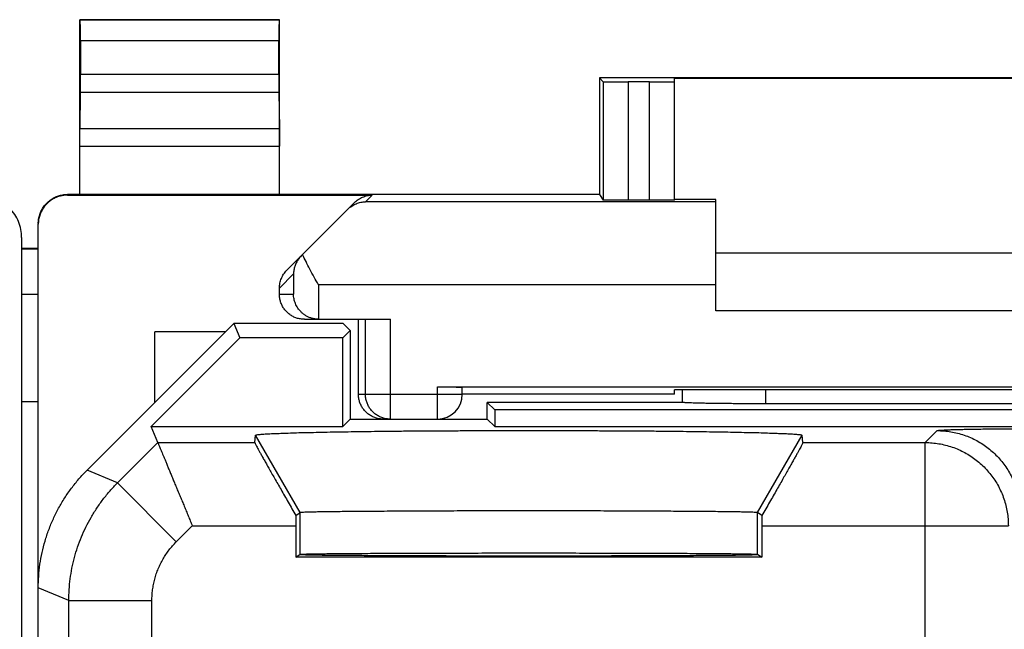
# Model space of a CAD drawing. Units: millimetres. Extents: x -22.4 to 22.4, y -24.7 to 24.3.
# Drawn here: x -0.1 to 11.7, y 16.9 to 24.3 of the extents above; entities that cross this region are included whole.
import ezdxf

# ---------------------------------------------------------------- set-up
doc = ezdxf.new("R2010")
doc.units = ezdxf.units.MM
doc.header["$LTSCALE"] = 36.425481
doc.layers.get('0').update_dxf_attribs({"linetype": 'CONTINUOUS'})

msp = doc.modelspace()

# ---------------------------------------------------------------- linework, layer by layer
at = {"color": 0, "linetype": 'CONTINUOUS'}
for p, q in [((0.606, 22.171), (0.606, 24.271)), ((0.606, 24.271), (0.611, 24.266)), ((3.006, 24.271), (0.606, 24.271)), ((3.006, 24.271), (3.002, 24.266)), ((3.006, 22.171), (3.006, 24.271)), ((0.612, 24.016), (0.612, 23.615)), ((3.001, 23.615), (3.001, 24.016)), ((6.856, 23.571), (6.856, 22.171)), ((6.856, 23.571), (6.901, 23.526)), ((15.656, 23.571), (6.856, 23.571)), ((7.456, 23.524), (7.201, 23.524)), ((7.756, 22.103), (7.756, 23.565)), ((14.756, 23.565), (7.756, 23.565)), ((0.611, 23.398), (0.607, 22.965)), ((3.001, 23.398), (3.006, 22.965)), ((6.856, 22.171), (0.456, 22.171)), ((0.456, 22.162), (4.122, 22.162)), ((6.856, 22.171), (6.901, 22.103)), ((3.094, 21.259), (3.91, 22.074)), ((7.456, 22.101), (7.201, 22.101)), ((8.256, 22.109), (7.756, 22.109)), ((8.256, 20.771), (8.256, 22.109)), ((0.106, -22.271), (0.106, 21.812)), ((-0.094, 21.653), (-0.094, -22.112)), ((8.256, 21.471), (14.256, 21.471)), ((0.106, 20.97), (-0.094, 20.97)), ((3.006, 20.971), (3.006, 21.046)), ((14.256, 20.771), (8.256, 20.771)), ((2.456, 20.621), (0.692, 18.856)), ((2.456, 20.621), (2.529, 20.446)), ((3.771, 20.621), (2.456, 20.621)), ((3.306, 20.671), (3.476, 20.671)), ((3.481, 20.671), (4.341, 20.671)), ((3.771, 20.621), (3.856, 20.535)), ((3.956, 19.771), (3.956, 20.671)), ((1.506, 19.671), (1.506, 20.521)), ((2.356, 20.521), (1.506, 20.521)), ((3.856, 20.535), (3.767, 20.446)), ((3.856, 20.535), (3.856, 19.471)), ((1.464, 19.382), (2.529, 20.446)), ((3.767, 20.446), (2.529, 20.446)), ((3.767, 19.382), (3.767, 20.446)), ((4.906, 19.858), (17.606, 19.858)), ((5.206, 19.771), (5.206, 19.855)), ((7.756, 19.771), (7.756, 19.824)), ((8.815, 19.824), (7.756, 19.824)), ((7.856, 19.671), (7.856, 19.824)), ((0.106, 19.678), (-0.094, 19.678)), ((7.756, 19.771), (5.206, 19.771)), ((5.506, 19.471), (5.506, 19.671)), ((5.595, 19.582), (5.506, 19.671)), ((7.863, 19.671), (5.506, 19.671)), ((5.595, 19.582), (5.595, 19.382)), ((16.917, 19.582), (5.595, 19.582)), ((13.656, 19.655), (8.856, 19.655)), ((3.856, 19.471), (3.767, 19.382)), ((3.856, 19.471), (5.506, 19.471)), ((5.506, 19.471), (5.595, 19.382)), ((1.544, 19.189), (1.464, 19.382)), ((1.464, 19.382), (3.767, 19.382)), ((5.595, 19.382), (16.917, 19.382)), ((2.709, 19.189), (2.719, 19.277)), ((9.303, 19.189), (9.293, 19.277)), ((3.204, 18.312), (3.256, 18.347)), ((8.809, 18.312), (8.756, 18.347)), ((3.204, 18.189), (3.204, 17.812)), ((8.809, 18.189), (8.809, 17.812)), ((3.204, 17.812), (3.256, 17.847)), ((8.809, 17.812), (3.204, 17.812)), ((8.756, 17.84), (8.756, 17.847)), ((8.756, 17.847), (8.809, 17.812))]:
    msp.add_line(p, q, dxfattribs=at)
at = {"color": 9, "linetype": 'CONTINUOUS'}
for p, q in [((3.002, 24.266), (0.611, 24.266)), ((3.001, 24.016), (0.612, 24.016)), ((0.612, 23.615), (3.001, 23.615)), ((6.901, 23.526), (6.901, 22.103)), ((7.201, 23.524), (7.201, 22.101)), ((7.456, 22.101), (7.456, 23.524)), ((0.611, 23.398), (3.001, 23.398)), ((0.607, 22.965), (3.006, 22.965)), ((0.606, 22.749), (3.006, 22.749)), ((0.456, 22.162), (0.456, 22.171)), ((4.122, 22.162), (4.043, 22.083)), ((8.256, 22.083), (4.043, 22.083)), ((0.106, 21.522), (-0.094, 21.522)), ((0.106, 21.512), (-0.094, 21.512)), ((3.006, 21.046), (3.176, 21.216)), ((3.176, 21.216), (3.176, 20.971)), ((3.476, 21.083), (3.476, 20.671)), ((8.256, 21.083), (3.476, 21.083)), ((3.006, 20.971), (3.176, 20.971)), ((4.041, 19.771), (4.041, 20.671)), ((4.341, 19.471), (4.341, 20.671)), ((4.906, 19.471), (4.906, 19.858)), ((8.856, 19.655), (8.856, 19.824)), ((3.956, 19.771), (5.206, 19.771)), ((10.774, 19.189), (10.917, 19.333)), ((1.059, 18.704), (1.544, 19.189)), ((1.544, 19.189), (2.709, 19.189)), ((3.256, 18.347), (2.719, 19.277)), ((8.756, 18.347), (9.293, 19.277)), ((9.303, 19.189), (10.774, 19.189)), ((10.774, 14.37), (10.774, 19.189)), ((1.059, 18.704), (0.692, 18.856)), ((1.059, 18.704), (1.766, 17.997)), ((3.256, 17.847), (3.256, 18.347)), ((8.756, 17.847), (8.756, 18.347)), ((1.766, 17.997), (1.958, 18.189)), ((1.958, 18.189), (3.204, 18.189)), ((8.809, 18.189), (11.773, 18.189)), ((0.473, 17.29), (0.106, 17.442)), ((0.473, 12.894), (0.473, 17.29)), ((0.473, 17.29), (1.473, 17.29)), ((1.473, 14.564), (1.473, 17.29))]:
    msp.add_line(p, q, dxfattribs=at)
at = {"color": 0, "linetype": 'CONTINUOUS'}
msp.add_arc((4.906, 19.771), 0.3, 270, 360, dxfattribs=at)
for points, knots in [([(0.612, 24.016), (0.612, 24.029), (0.612, 24.055), (0.612, 24.093), (0.612, 24.128), (0.612, 24.161), (0.612, 24.191), (0.612, 24.216), (0.611, 24.237), (0.612, 24.252), (0.61, 24.26), (0.611, 24.265), (0.611, 24.266)], [0, 0, 0, 0, 0.155731, 0.308121, 0.452194, 0.585973, 0.705019, 0.80686, 0.889235, 0.94951, 0.986861, 1, 1, 1, 1]), ([(3.002, 24.266), (3.001, 24.265), (3.003, 24.26), (3.001, 24.252), (3.002, 24.237), (3.001, 24.216), (3.001, 24.191), (3.001, 24.161), (3.001, 24.128), (3.001, 24.093), (3.001, 24.055), (3.001, 24.029), (3.001, 24.016)], [0, 0, 0, 0, 0.013139, 0.05049, 0.110765, 0.19314, 0.294981, 0.414027, 0.547806, 0.691879, 0.844269, 1, 1, 1, 1]), ([(0.611, 23.398), (0.612, 23.405), (0.612, 23.421), (0.612, 23.446), (0.612, 23.475), (0.612, 23.507), (0.612, 23.542), (0.612, 23.578), (0.612, 23.603), (0.612, 23.615)], [0, 0, 0, 0, 0.097177, 0.214741, 0.349391, 0.499163, 0.65948, 0.827975, 1, 1, 1, 1]), ([(3.001, 23.615), (3.001, 23.603), (3.001, 23.578), (3.001, 23.542), (3.001, 23.507), (3.001, 23.475), (3.001, 23.446), (3.001, 23.421), (3.001, 23.405), (3.001, 23.398)], [0, 0, 0, 0, 0.172025, 0.34052, 0.500837, 0.650609, 0.785259, 0.902823, 1, 1, 1, 1]), ([(6.901, 23.526), (6.902, 23.525), (6.908, 23.526), (6.918, 23.525), (6.937, 23.525), (6.961, 23.525), (6.991, 23.525), (7.027, 23.524), (7.067, 23.524), (7.11, 23.524), (7.155, 23.524), (7.186, 23.524), (7.201, 23.524)], [0, 0, 0, 0, 0.013158, 0.050415, 0.110877, 0.193066, 0.294982, 0.414128, 0.547588, 0.692107, 0.844148, 1, 1, 1, 1]), ([(7.456, 23.524), (7.472, 23.524), (7.503, 23.524), (7.548, 23.524), (7.591, 23.524), (7.631, 23.524), (7.667, 23.525), (7.697, 23.525), (7.721, 23.525), (7.74, 23.524), (7.748, 23.527), (7.756, 23.525), (7.756, 23.526)], [0, 0, 0, 0, 0.156423, 0.308994, 0.453959, 0.587744, 0.707064, 0.808975, 0.890962, 0.951015, 0.987655, 1, 1, 1, 1]), ([(0.606, 22.749), (0.606, 22.761), (0.606, 22.786), (0.606, 22.822), (0.606, 22.857), (0.607, 22.889), (0.607, 22.918), (0.607, 22.943), (0.607, 22.958), (0.607, 22.965)], [0, 0, 0, 0, 0.172025, 0.340521, 0.500837, 0.65061, 0.785259, 0.902823, 1, 1, 1, 1]), ([(3.006, 22.965), (3.006, 22.958), (3.006, 22.943), (3.006, 22.918), (3.006, 22.889), (3.006, 22.857), (3.006, 22.822), (3.006, 22.786), (3.006, 22.761), (3.006, 22.749)], [0, 0, 0, 0, 0.097177, 0.214741, 0.34939, 0.499163, 0.659479, 0.827975, 1, 1, 1, 1]), ([(0.106, 21.821), (0.106, 21.839), (0.109, 21.876), (0.122, 21.929), (0.143, 21.98), (0.172, 22.027), (0.208, 22.069), (0.25, 22.105), (0.297, 22.134), (0.348, 22.155), (0.401, 22.168), (0.438, 22.171), (0.456, 22.171)], [0, 0, 0, 0, 0.1, 0.199999, 0.299999, 0.399999, 0.499999, 0.599999, 0.699999, 0.799999, 0.9, 1, 1, 1, 1]), ([(0.456, 22.162), (0.438, 22.162), (0.401, 22.159), (0.348, 22.146), (0.297, 22.125), (0.25, 22.096), (0.208, 22.06), (0.172, 22.018), (0.143, 21.971), (0.122, 21.92), (0.109, 21.867), (0.106, 21.83), (0.106, 21.812)], [0, 0, 0, 0, 0.099995, 0.199991, 0.299988, 0.399984, 0.499987, 0.599991, 0.699991, 0.799994, 0.899996, 1, 1, 1, 1]), ([(3.91, 22.074), (3.917, 22.081), (3.931, 22.094), (3.955, 22.112), (3.98, 22.127), (4.007, 22.139), (4.035, 22.149), (4.063, 22.157), (4.092, 22.161), (4.112, 22.162), (4.122, 22.162)], [0, 0, 0, 0, 0.125, 0.25, 0.375, 0.5, 0.625, 0.75, 0.875, 1, 1, 1, 1]), ([(3.828, 21.992), (3.842, 22.007), (3.875, 22.033), (3.928, 22.061), (3.985, 22.079), (4.024, 22.083), (4.043, 22.083)], [0, 0, 0, 0, 0.26253, 0.514236, 0.759007, 1, 1, 1, 1]), ([(7.201, 22.101), (7.186, 22.101), (7.155, 22.101), (7.11, 22.101), (7.067, 22.101), (7.027, 22.101), (6.991, 22.102), (6.961, 22.102), (6.937, 22.102), (6.918, 22.102), (6.908, 22.104), (6.902, 22.102), (6.901, 22.103)], [0, 0, 0, 0, 0.155839, 0.307868, 0.452377, 0.585827, 0.704968, 0.80688, 0.889069, 0.949536, 0.986803, 1, 1, 1, 1]), ([(7.756, 22.103), (7.756, 22.102), (7.749, 22.104), (7.74, 22.102), (7.721, 22.103), (7.697, 22.102), (7.667, 22.102), (7.631, 22.101), (7.591, 22.101), (7.548, 22.101), (7.503, 22.101), (7.472, 22.101), (7.456, 22.101)], [0, 0, 0, 0, 0.012386, 0.049038, 0.109095, 0.191082, 0.292989, 0.412302, 0.546078, 0.691032, 0.84359, 1, 1, 1, 1]), ([(-0.094, 21.653), (-0.094, 21.686), (-0.1, 21.751), (-0.129, 21.846), (-0.175, 21.933), (-0.217, 21.983), (-0.24, 22.007)], [0, 0, 0, 0, 0.25, 0.5, 0.75, 1, 1, 1, 1]), ([(3.476, 21.083), (3.458, 21.115), (3.424, 21.178), (3.373, 21.271), (3.327, 21.361), (3.298, 21.42), (3.284, 21.448)], [0, 0, 0, 0, 0.263768, 0.523028, 0.770789, 1, 1, 1, 1]), ([(3.267, 21.432), (3.255, 21.419), (3.233, 21.394), (3.208, 21.351), (3.19, 21.307), (3.179, 21.262), (3.176, 21.231), (3.176, 21.216)], [0, 0, 0, 0, 0.214515, 0.419081, 0.616703, 0.809711, 1, 1, 1, 1]), ([(3.006, 21.046), (3.006, 21.056), (3.007, 21.076), (3.012, 21.105), (3.019, 21.134), (3.029, 21.161), (3.041, 21.188), (3.057, 21.213), (3.074, 21.237), (3.087, 21.252), (3.094, 21.259)], [0, 0, 0, 0, 0.125, 0.250001, 0.375001, 0.500001, 0.625001, 0.750001, 0.875, 1, 1, 1, 1]), ([(3.306, 20.671), (3.291, 20.671), (3.259, 20.673), (3.213, 20.684), (3.17, 20.702), (3.129, 20.727), (3.093, 20.758), (3.063, 20.794), (3.038, 20.834), (3.02, 20.878), (3.009, 20.923), (3.006, 20.955), (3.006, 20.971)], [0, 0, 0, 0, 0.100016, 0.200029, 0.300041, 0.400046, 0.500052, 0.600053, 0.700044, 0.800032, 0.900017, 1, 1, 1, 1]), ([(3.461, 20.671), (3.452, 20.672), (3.429, 20.674), (3.394, 20.683), (3.357, 20.696), (3.324, 20.713), (3.295, 20.733), (3.269, 20.756), (3.247, 20.78), (3.228, 20.805), (3.212, 20.832), (3.199, 20.859), (3.189, 20.887), (3.181, 20.915), (3.177, 20.943), (3.176, 20.961), (3.176, 20.971)], [0, 0, 0, 0, 0.062465, 0.152378, 0.237794, 0.31911, 0.396843, 0.471544, 0.543685, 0.613658, 0.681775, 0.748269, 0.813292, 0.876934, 0.939199, 1, 1, 1, 1]), ([(3.476, 20.671), (3.476, 20.671), (3.477, 20.671), (3.479, 20.671), (3.48, 20.671), (3.481, 20.671)], [0, 0, 0, 0, 0.333333, 0.666667, 1, 1, 1, 1]), ([(4.906, 19.858), (4.922, 19.858), (4.953, 19.858), (4.998, 19.858), (5.041, 19.858), (5.081, 19.857), (5.117, 19.857), (5.147, 19.857), (5.171, 19.856), (5.19, 19.857), (5.199, 19.854), (5.206, 19.856), (5.206, 19.855)], [0, 0, 0, 0, 0.15641, 0.308968, 0.453922, 0.587698, 0.707011, 0.808918, 0.890905, 0.950962, 0.987614, 1, 1, 1, 1]), ([(13.698, 19.824), (13.428, 19.823), (12.886, 19.823), (12.073, 19.822), (11.256, 19.822), (10.44, 19.822), (9.626, 19.823), (9.085, 19.823), (8.815, 19.824)], [0, 0, 0, 0, 0.16584, 0.332672, 0.5, 0.667328, 0.83416, 1, 1, 1, 1]), ([(4.256, 19.471), (4.241, 19.471), (4.209, 19.473), (4.163, 19.484), (4.12, 19.502), (4.079, 19.527), (4.043, 19.558), (4.013, 19.594), (3.988, 19.634), (3.97, 19.678), (3.959, 19.723), (3.956, 19.755), (3.956, 19.771)], [0, 0, 0, 0, 0.100004, 0.200006, 0.300009, 0.400009, 0.500013, 0.600016, 0.700012, 0.800009, 0.900005, 1, 1, 1, 1]), ([(8.856, 19.655), (8.828, 19.655), (8.772, 19.655), (8.688, 19.655), (8.605, 19.656), (8.524, 19.656), (8.445, 19.657), (8.369, 19.657), (8.297, 19.658), (8.228, 19.659), (8.164, 19.66), (8.105, 19.661), (8.052, 19.662), (8.004, 19.663), (7.963, 19.665), (7.928, 19.666), (7.9, 19.667), (7.879, 19.669), (7.868, 19.67), (7.863, 19.671)], [0, 0, 0, 0, 0.085396, 0.170222, 0.253807, 0.335672, 0.4151, 0.491676, 0.564682, 0.633743, 0.698191, 0.757678, 0.811626, 0.859717, 0.901493, 0.936679, 0.964954, 0.986118, 1, 1, 1, 1]), ([(2.719, 19.277), (2.72, 19.28), (2.732, 19.282), (2.748, 19.285), (2.781, 19.288), (2.824, 19.292), (2.88, 19.295), (2.947, 19.298), (3.026, 19.301), (3.116, 19.304), (3.217, 19.308), (3.329, 19.31), (3.451, 19.313), (3.583, 19.316), (3.723, 19.318), (3.873, 19.321), (4.03, 19.323), (4.195, 19.325), (4.367, 19.327), (4.545, 19.329), (4.728, 19.33), (4.917, 19.331), (5.109, 19.332), (5.305, 19.333), (5.503, 19.334), (5.704, 19.334), (5.905, 19.334), (6.107, 19.334), (6.309, 19.334), (6.509, 19.334), (6.708, 19.333), (6.904, 19.332), (7.096, 19.331), (7.285, 19.33), (7.468, 19.329), (7.646, 19.327), (7.818, 19.325), (7.983, 19.323), (8.14, 19.321), (8.29, 19.318), (8.43, 19.316), (8.562, 19.313), (8.684, 19.31), (8.795, 19.308), (8.897, 19.304), (8.987, 19.301), (9.066, 19.298), (9.133, 19.295), (9.189, 19.292), (9.232, 19.288), (9.265, 19.285), (9.281, 19.282), (9.293, 19.28), (9.293, 19.277)], [0, 0, 0, 0, 0.00114, 0.004081, 0.008877, 0.015525, 0.023998, 0.034274, 0.046303, 0.060052, 0.075456, 0.092472, 0.11102, 0.131051, 0.152468, 0.175212, 0.199176, 0.224285, 0.250432, 0.277523, 0.305457, 0.33412, 0.363419, 0.393224, 0.423448, 0.453947, 0.484639, 0.515371, 0.546063, 0.576562, 0.606786, 0.636591, 0.66589, 0.694552, 0.722485, 0.749575, 0.775722, 0.80083, 0.824794, 0.847537, 0.868954, 0.888984, 0.907531, 0.924547, 0.93995, 0.953699, 0.965727, 0.976002, 0.984475, 0.991123, 0.995919, 0.99886, 1, 1, 1, 1]), ([(1.544, 19.189), (1.544, 19.188), (1.546, 19.185), (1.549, 19.177), (1.554, 19.165), (1.56, 19.15), (1.568, 19.13), (1.578, 19.107), (1.589, 19.08), (1.602, 19.049), (1.616, 19.016), (1.631, 18.979), (1.648, 18.939), (1.665, 18.896), (1.684, 18.851), (1.703, 18.804), (1.724, 18.754), (1.745, 18.703), (1.767, 18.65), (1.79, 18.595), (1.813, 18.539), (1.837, 18.483), (1.861, 18.425), (1.885, 18.366), (1.909, 18.308), (1.934, 18.249), (1.95, 18.209), (1.958, 18.189)], [0, 0, 0, 0, 0.003299, 0.010841, 0.022531, 0.038259, 0.057902, 0.081324, 0.108375, 0.138895, 0.172712, 0.209648, 0.249514, 0.292114, 0.337249, 0.384712, 0.434296, 0.485788, 0.538976, 0.593646, 0.649584, 0.706576, 0.76441, 0.822876, 0.881766, 0.940874, 1, 1, 1, 1]), ([(2.709, 19.189), (2.709, 19.188), (2.712, 19.184), (2.715, 19.176), (2.722, 19.162), (2.732, 19.144), (2.744, 19.121), (2.76, 19.093), (2.778, 19.06), (2.799, 19.022), (2.823, 18.979), (2.85, 18.932), (2.88, 18.879), (2.912, 18.821), (2.948, 18.759), (2.986, 18.693), (3.026, 18.623), (3.068, 18.549), (3.112, 18.472), (3.158, 18.393), (3.188, 18.339), (3.204, 18.312)], [0, 0, 0, 0, 0.003797, 0.013073, 0.027879, 0.048253, 0.074242, 0.105892, 0.143249, 0.186342, 0.235174, 0.289717, 0.349892, 0.415559, 0.486504, 0.562433, 0.64296, 0.727604, 0.81579, 0.906858, 1, 1, 1, 1]), ([(9.303, 19.189), (9.304, 19.188), (9.301, 19.184), (9.298, 19.176), (9.29, 19.162), (9.281, 19.144), (9.268, 19.121), (9.253, 19.093), (9.235, 19.06), (9.214, 19.022), (9.19, 18.979), (9.163, 18.932), (9.133, 18.879), (9.1, 18.821), (9.065, 18.759), (9.027, 18.693), (8.987, 18.623), (8.945, 18.549), (8.901, 18.472), (8.855, 18.393), (8.824, 18.339), (8.809, 18.312)], [0, 0, 0, 0, 0.003797, 0.013073, 0.027879, 0.048253, 0.074242, 0.105892, 0.143249, 0.186342, 0.235174, 0.289717, 0.349892, 0.415559, 0.486504, 0.562433, 0.64296, 0.727604, 0.81579, 0.906858, 1, 1, 1, 1]), ([(0.106, 17.442), (0.106, 17.49), (0.11, 17.585), (0.125, 17.727), (0.15, 17.868), (0.186, 18.006), (0.231, 18.142), (0.286, 18.274), (0.349, 18.401), (0.422, 18.524), (0.504, 18.642), (0.593, 18.753), (0.658, 18.823), (0.692, 18.856)], [0, 0, 0, 0, 0.090907, 0.181836, 0.272718, 0.363658, 0.454528, 0.545472, 0.636342, 0.727282, 0.818164, 0.909093, 1, 1, 1, 1]), ([(8.756, 18.347), (8.754, 18.349), (8.745, 18.348), (8.728, 18.35), (8.698, 18.351), (8.658, 18.353), (8.607, 18.354), (8.545, 18.355), (8.473, 18.356), (8.391, 18.357), (8.3, 18.358), (8.199, 18.36), (8.089, 18.361), (7.97, 18.362), (7.844, 18.362), (7.71, 18.363), (7.57, 18.364), (7.422, 18.365), (7.27, 18.366), (7.112, 18.366), (6.949, 18.367), (6.783, 18.367), (6.614, 18.367), (6.442, 18.368), (6.269, 18.368), (6.094, 18.368), (5.919, 18.368), (5.744, 18.368), (5.571, 18.368), (5.399, 18.367), (5.23, 18.367), (5.063, 18.367), (4.901, 18.366), (4.743, 18.366), (4.59, 18.365), (4.443, 18.364), (4.303, 18.363), (4.169, 18.362), (4.042, 18.362), (3.924, 18.361), (3.814, 18.36), (3.713, 18.358), (3.622, 18.357), (3.54, 18.356), (3.468, 18.355), (3.406, 18.354), (3.355, 18.353), (3.315, 18.351), (3.285, 18.35), (3.268, 18.348), (3.258, 18.349), (3.256, 18.347)], [0, 0, 0, 0, 0.001315, 0.004642, 0.009975, 0.017297, 0.026576, 0.037802, 0.05092, 0.065847, 0.082511, 0.100895, 0.120925, 0.14248, 0.165453, 0.189791, 0.215426, 0.242209, 0.270004, 0.298732, 0.328302, 0.358577, 0.389395, 0.420672, 0.452264, 0.484069, 0.515917, 0.547723, 0.579314, 0.610591, 0.64141, 0.671686, 0.701257, 0.729985, 0.75778, 0.784565, 0.810201, 0.83454, 0.857513, 0.87907, 0.899101, 0.917486, 0.93415, 0.949078, 0.962197, 0.973424, 0.982703, 0.990025, 0.995358, 0.998685, 1, 1, 1, 1]), ([(3.204, 18.312), (3.204, 18.292), (3.204, 18.251), (3.204, 18.21), (3.204, 18.189)], [0, 0, 0, 0, 0.498883, 1, 1, 1, 1]), ([(8.809, 18.312), (8.809, 18.292), (8.809, 18.251), (8.809, 18.21), (8.809, 18.189)], [0, 0, 0, 0, 0.498883, 1, 1, 1, 1]), ([(8.765, 17.841), (8.765, 17.839), (8.753, 17.842), (8.74, 17.838), (8.709, 17.839), (8.671, 17.837), (8.621, 17.836), (8.56, 17.835), (8.488, 17.834), (8.406, 17.833), (8.315, 17.832), (8.214, 17.832), (8.104, 17.831), (7.985, 17.83), (7.858, 17.829), (7.724, 17.829), (7.582, 17.828), (7.434, 17.827), (7.28, 17.827), (7.121, 17.827), (6.958, 17.826), (6.79, 17.826), (6.619, 17.826), (6.446, 17.825), (6.271, 17.825), (6.095, 17.825), (5.918, 17.825), (5.742, 17.825), (5.567, 17.825), (5.393, 17.826), (5.223, 17.826), (5.055, 17.826), (4.891, 17.827), (4.732, 17.827), (4.578, 17.827), (4.43, 17.828), (4.289, 17.829), (4.154, 17.829), (4.028, 17.83), (3.909, 17.831), (3.799, 17.832), (3.698, 17.832), (3.606, 17.833), (3.525, 17.834), (3.453, 17.835), (3.392, 17.836), (3.342, 17.837), (3.303, 17.839), (3.273, 17.838), (3.26, 17.842), (3.248, 17.839), (3.248, 17.841)], [0, 0, 0, 0, 0.001044, 0.004127, 0.009245, 0.01638, 0.0255, 0.036572, 0.049544, 0.064372, 0.080984, 0.099324, 0.119303, 0.140855, 0.163873, 0.188283, 0.213962, 0.240828, 0.268746, 0.297629, 0.327328, 0.357752, 0.388745, 0.420211, 0.451988, 0.48398, 0.51602, 0.548012, 0.579789, 0.611255, 0.642248, 0.672672, 0.702371, 0.731254, 0.759172, 0.786038, 0.811717, 0.836127, 0.859145, 0.880697, 0.900676, 0.919016, 0.935628, 0.950456, 0.963428, 0.9745, 0.98362, 0.990755, 0.995873, 0.998956, 1, 1, 1, 1]), ([(3.256, 17.847), (3.258, 17.848), (3.268, 17.847), (3.285, 17.85), (3.315, 17.85), (3.355, 17.851), (3.406, 17.852), (3.468, 17.853), (3.54, 17.854), (3.621, 17.855), (3.713, 17.856), (3.814, 17.856), (3.924, 17.857), (4.042, 17.858), (4.168, 17.859), (4.302, 17.859), (4.443, 17.86), (4.59, 17.86), (4.743, 17.861), (4.901, 17.861), (5.063, 17.862), (5.229, 17.862), (5.399, 17.862), (5.57, 17.863), (5.744, 17.863), (5.919, 17.863), (6.094, 17.863), (6.269, 17.863), (6.442, 17.863), (6.614, 17.862), (6.784, 17.862), (6.95, 17.862), (7.112, 17.861), (7.27, 17.861), (7.423, 17.86), (7.57, 17.86), (7.711, 17.859), (7.844, 17.859), (7.971, 17.858), (8.089, 17.857), (8.199, 17.856), (8.3, 17.856), (8.391, 17.855), (8.473, 17.854), (8.545, 17.853), (8.607, 17.852), (8.658, 17.851), (8.698, 17.85), (8.727, 17.85), (8.745, 17.847), (8.754, 17.848), (8.756, 17.847)], [0, 0, 0, 0, 0.001307, 0.004633, 0.009969, 0.017296, 0.026584, 0.037796, 0.050884, 0.065801, 0.082477, 0.100855, 0.120848, 0.14239, 0.165376, 0.189732, 0.215337, 0.242112, 0.269921, 0.298678, 0.32824, 0.358514, 0.389347, 0.420647, 0.452252, 0.484068, 0.515932, 0.547748, 0.579353, 0.610653, 0.641486, 0.67176, 0.701322, 0.730079, 0.757888, 0.784663, 0.810268, 0.834624, 0.85761, 0.879152, 0.899145, 0.917523, 0.934199, 0.949116, 0.962204, 0.973416, 0.982704, 0.990031, 0.995367, 0.998693, 1, 1, 1, 1])]:
    msp.add_open_spline(points, degree=3, knots=knots, dxfattribs=at)
msp.add_open_spline([(3.476, 20.671), (3.471, 20.671), (3.466, 20.671), (3.461, 20.671)], degree=3, dxfattribs=at)
at = {"color": 9, "linetype": 'CONTINUOUS'}
for points, knots in [([(4.341, 19.471), (4.325, 19.471), (4.294, 19.473), (4.248, 19.484), (4.204, 19.502), (4.164, 19.527), (4.128, 19.558), (4.097, 19.593), (4.073, 19.634), (4.055, 19.677), (4.043, 19.723), (4.041, 19.755), (4.041, 19.771)], [0, 0, 0, 0, 0.099828, 0.199838, 0.299847, 0.399867, 0.499886, 0.599907, 0.699929, 0.799953, 0.899976, 1, 1, 1, 1]), ([(10.917, 19.333), (10.919, 19.334), (10.925, 19.335), (10.938, 19.337), (10.959, 19.339), (10.986, 19.34), (11.021, 19.342), (11.063, 19.344), (11.111, 19.345), (11.166, 19.347), (11.227, 19.348), (11.295, 19.35), (11.367, 19.351), (11.446, 19.352), (11.528, 19.354), (11.616, 19.355), (11.707, 19.355), (11.802, 19.356), (11.9, 19.357), (12.001, 19.358), (12.103, 19.358), (12.207, 19.358), (12.312, 19.359), (12.382, 19.359), (12.417, 19.359)], [0, 0, 0, 0, 0.003864, 0.012558, 0.026174, 0.044679, 0.067968, 0.095884, 0.128267, 0.164979, 0.205872, 0.250753, 0.299386, 0.351518, 0.406872, 0.465149, 0.52606, 0.589362, 0.65481, 0.722073, 0.790702, 0.860224, 0.930158, 1, 1, 1, 1]), ([(10.917, 19.333), (10.945, 19.333), (11, 19.331), (11.082, 19.32), (11.163, 19.303), (11.242, 19.28), (11.319, 19.25), (11.394, 19.213), (11.465, 19.171), (11.532, 19.123), (11.595, 19.069), (11.654, 19.011), (11.707, 18.948), (11.755, 18.88), (11.797, 18.809), (11.834, 18.735), (11.864, 18.658), (11.888, 18.579), (11.905, 18.498), (11.915, 18.416), (11.917, 18.361), (11.917, 18.333)], [0, 0, 0, 0, 0.052627, 0.105256, 0.157885, 0.210516, 0.263148, 0.315781, 0.368414, 0.421048, 0.473683, 0.526317, 0.578952, 0.631586, 0.684219, 0.736852, 0.789484, 0.842115, 0.894744, 0.947373, 1, 1, 1, 1]), ([(10.774, 19.189), (10.801, 19.189), (10.856, 19.187), (10.938, 19.177), (11.019, 19.16), (11.099, 19.136), (11.176, 19.106), (11.25, 19.07), (11.321, 19.027), (11.388, 18.979), (11.451, 18.926), (11.51, 18.867), (11.563, 18.804), (11.612, 18.737), (11.654, 18.666), (11.69, 18.591), (11.72, 18.514), (11.744, 18.435), (11.761, 18.354), (11.771, 18.272), (11.773, 18.217), (11.773, 18.189)], [0, 0, 0, 0, 0.052627, 0.105256, 0.157885, 0.210516, 0.263148, 0.315781, 0.368414, 0.421048, 0.473683, 0.526317, 0.578952, 0.631586, 0.684219, 0.736852, 0.789484, 0.842115, 0.894744, 0.947373, 1, 1, 1, 1]), ([(0.473, 17.29), (0.473, 17.334), (0.476, 17.421), (0.489, 17.552), (0.51, 17.681), (0.54, 17.808), (0.578, 17.934), (0.624, 18.056), (0.678, 18.175), (0.74, 18.291), (0.809, 18.402), (0.885, 18.509), (0.968, 18.61), (1.028, 18.673), (1.059, 18.704)], [0, 0, 0, 0, 0.083334, 0.166667, 0.250001, 0.333334, 0.416667, 0.5, 0.583333, 0.666666, 0.749999, 0.833333, 0.916666, 1, 1, 1, 1]), ([(1.473, 17.29), (1.473, 17.312), (1.474, 17.356), (1.481, 17.421), (1.492, 17.486), (1.506, 17.549), (1.525, 17.612), (1.549, 17.673), (1.576, 17.733), (1.606, 17.791), (1.641, 17.846), (1.679, 17.899), (1.721, 17.95), (1.75, 17.982), (1.766, 17.997)], [0, 0, 0, 0, 0.083326, 0.166662, 0.249997, 0.333331, 0.416665, 0.5, 0.583334, 0.666668, 0.750002, 0.833338, 0.916673, 1, 1, 1, 1])]:
    msp.add_open_spline(points, degree=3, knots=knots, dxfattribs=at)

doc.saveas('drawing.dxf')
